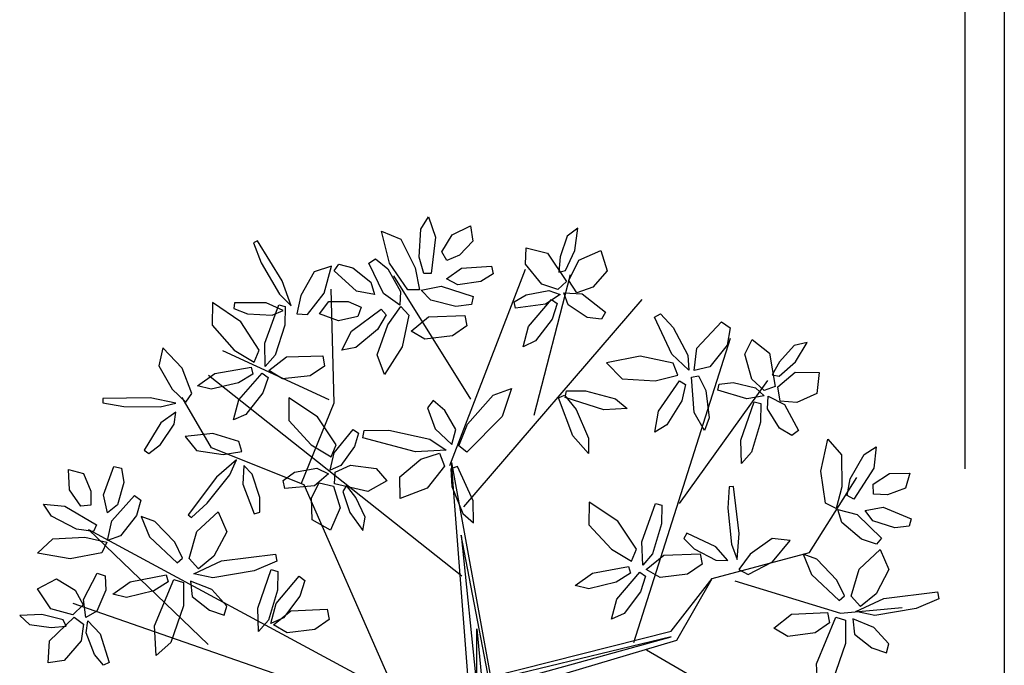
# Model space of a CAD drawing. Units: millimetres. Extents: x 466 to 1913, y -307 to -51.
# Drawn here: x 579 to 581, y -69 to -68 of the extents above; entities that cross this region are included whole.
import ezdxf

# ---------------------------------------------------------------- set-up
doc = ezdxf.new("R2010")
doc.units = ezdxf.units.MM
doc.linetypes.add('DASHDOT', pattern=[1, 0.5, -0.25, 0, -0.25])
for name, color, linetype in [('ARB', 94, 'Continuous'), ('ARB XACALOXOCHITL', 62, 'Continuous'), ('ARBOLES', 94, 'Continuous'), ('EJES', 251, 'DASHDOT'), ('OBRA EXTERIOR', 253, 'Continuous')]:
    doc.layers.add(name, color=color, linetype=linetype)

# ---------------------------------------------------------------- blocks, each defined once
blk = doc.blocks.new('arbol color')
at = {"color": 2}
for p, q in [((0.2454, 1.3282), (0.2179, 1.3028)), ((0.2441, 1.2653), (0.2454, 1.3282)), ((-0.4752, 1.2831), (-0.49, 1.2487)), ((-0.4508, 1.2252), (-0.4752, 1.2831)), ((0.2179, 1.3028), (0.2049, 1.2425)), ((-0.49, 1.2487), (-0.4773, 1.1883)), ((-0.4275, 1.2067), (-0.3871, 1.2613)), ((-0.3871, 1.2613), (-0.343, 1.2209)), ((-0.0155, 1.1586), (0.0073, 1.2582)), ((0.0073, 1.2582), (0.037, 1.2558)), ((0.037, 1.2558), (0.0533, 1.2091)), ((0.1097, 1.2123), (0.107, 1.258)), ((0.107, 1.258), (0.1682, 1.2495)), ((0.1682, 1.2495), (0.2296, 1.1758)), ((0.2241, 1.2066), (0.2441, 1.2653)), ((0.2579, 1.2389), (0.317, 1.2724)), ((0.317, 1.2724), (0.3408, 1.2176)), ((-0.4452, 1.1633), (-0.4508, 1.2252)), ((-0.343, 1.2209), (-0.3556, 1.1605)), ((0.2049, 1.2425), (0.2056, 1.1999)), ((0.2359, 1.1788), (0.2579, 1.2389)), ((-0.4231, 1.1428), (-0.4275, 1.2067)), ((0.0533, 1.2091), (0.042, 1.1319)), ((0.1616, 1.161), (0.1097, 1.2123)), ((0.2056, 1.1999), (0.2241, 1.2066)), ((0.3408, 1.2176), (0.3048, 1.1675)), ((-0.5731, 1.1627), (-0.5137, 1.1798)), ((-0.5137, 1.1798), (-0.4276, 1.1375)), ((-0.4773, 1.1883), (-0.4593, 1.1497)), ((-0.1624, 1.1748), (-0.153, 1.1909)), ((-0.0682, 1.1094), (-0.1624, 1.1748)), ((-0.153, 1.1909), (-0.1025, 1.1762)), ((-0.1025, 1.1762), (-0.0279, 1.1293)), ((0.2296, 1.1758), (0.2082, 1.1506)), ((0.262, 1.1473), (0.2359, 1.1788)), ((0.3048, 1.1675), (0.262, 1.1473)), ((0.5415, 1.1361), (0.5606, 1.1716)), ((0.5606, 1.1716), (0.5845, 1.116)), ((-0.7717, 1.0895), (-0.7404, 1.1375)), ((-0.7404, 1.1375), (-0.7128, 1.1034)), ((-0.552, 1.1221), (-0.5731, 1.1627)), ((-0.4593, 1.1497), (-0.4452, 1.1633)), ((-0.4276, 1.1375), (-0.4369, 1.1057)), ((-0.3865, 1.1246), (-0.4231, 1.1428)), ((-0.3556, 1.1605), (-0.3865, 1.1246)), ((0.0096, 1.1005), (-0.0155, 1.1586)), ((0.1208, 1.1265), (0.1833, 1.145)), ((0.2082, 1.1506), (0.1616, 1.161)), ((0.2159, 1.1376), (0.1774, 1.1056)), ((0.1833, 1.145), (0.2159, 1.1376)), ((0.2259, 1.1431), (0.2772, 1.1456)), ((0.2418, 1.1106), (0.2259, 1.1431)), ((0.2772, 1.1456), (0.3482, 1.1014)), ((0.6305, 1.1257), (0.6797, 1.1551)), ((0.6797, 1.1551), (0.6896, 1.1123)), ((-0.4837, 1.0963), (-0.552, 1.1221)), ((-0.4177, 1.1061), (-0.3719, 1.1292)), ((-0.3719, 1.1292), (-0.2891, 1.1177)), ((-0.2891, 1.1177), (-0.2891, 1.0946)), ((-0.0041, 1.0939), (-0.0682, 1.1094)), ((-0.0279, 1.1293), (-0.0041, 1.0939)), ((0.042, 1.1319), (0.0096, 1.1005)), ((0.0889, 1.103), (0.1208, 1.1265)), ((0.1997, 1.1094), (0.2178, 1.1144)), ((0.2212, 0.9968), (0.1997, 1.1094)), ((0.2178, 1.1144), (0.2435, 1.0685)), ((0.2986, 1.0811), (0.2418, 1.1106)), ((0.5422, 1.0569), (0.5415, 1.1361)), ((0.5845, 1.116), (0.5795, 1.0129)), ((0.6052, 1.0766), (0.6305, 1.1257)), ((0.6896, 1.1123), (0.6553, 1.0707)), ((-0.7729, 1.0343), (-0.7717, 1.0895)), ((-0.7128, 1.1034), (-0.7253, 1.0509)), ((-0.507, 1.0482), (-0.4574, 1.0905)), ((-0.4369, 1.1057), (-0.4837, 1.0963)), ((-0.4574, 1.0905), (-0.4246, 1.097)), ((-0.39, 1.0829), (-0.4177, 1.1061)), ((-0.3261, 1.079), (-0.39, 1.0829)), ((-0.2891, 1.0946), (-0.3261, 1.079)), ((0.0274, 1.0938), (0.0661, 1.0682)), ((0.0947, 1.0863), (0.0889, 1.103)), ((0.1774, 1.1056), (0.0947, 1.0863)), ((-0.439, 1.0721), (-0.4192, 1.0705)), ((-0.1428, 1.0594), (-0.2156, 0.9958)), ((0.0661, 1.0682), (0.1126, 1.0072)), ((0.3388, 1.0803), (0.2986, 1.0811)), ((0.5586, 1.0118), (0.5422, 1.0569)), ((0.6553, 1.0707), (0.6202, 1.0525)), ((-0.7489, 1.0193), (-0.7729, 1.0343)), ((-0.7253, 1.0509), (-0.7489, 1.0193)), ((-0.5265, 1.0137), (-0.507, 1.0482)), ((-0.4467, 1.0521), (-0.5144, 1.0008)), ((-0.2156, 0.9958), (-0.1547, 0.9784)), ((-0.5849, 0.6597), (-0.5879, 0.6335)), ((-0.5419, 0.6514), (-0.5849, 0.6597)), ((-0.4883, 0.6208), (-0.5419, 0.6514)), ((-0.4579, 0.5852), (-0.4674, 0.6503)), ((-0.5879, 0.6335), (-0.5396, 0.5938)), ((-0.4774, 0.5783), (-0.4883, 0.6208)), ((-0.5396, 0.5938), (-0.4774, 0.5783)), ((-0.4295, 0.5808), (-0.4579, 0.5852)), ((-0.4831, 0.5572), (-0.5558, 0.5096)), ((-0.5382, 0.5601), (-0.4831, 0.5572)), ((-0.5325, 0.4992), (-0.4947, 0.5406)), ((-0.4947, 0.5406), (-0.4643, 0.5159)), ((-0.4325, 0.5325), (-0.4453, 0.5174)), ((-0.3454, 0.4713), (-0.4325, 0.5325)), ((-0.5588, 0.4267), (-0.5325, 0.4992)), ((-0.4643, 0.5159), (-0.4754, 0.4379)), ((-0.4453, 0.5174), (-0.4178, 0.4766)), ((-0.4178, 0.4766), (-0.3534, 0.4262)), ((-0.3135, 0.4183), (-0.3454, 0.4713)), ((-0.5267, 0.3744), (-0.5588, 0.4267)), ((-0.4754, 0.4379), (-0.5267, 0.3744)), ((-0.3534, 0.4262), (-0.3135, 0.4183)), ((-1.0005, 0.2856), (-1.0754, 0.2682)), ((-0.9787, 0.2654), (-1.0005, 0.2856)), ((-1.0754, 0.2682), (-1.1388, 0.2221)), ((-1.0203, 0.232), (-0.9787, 0.2654)), ((-1.1388, 0.2221), (-1.0909, 0.2038)), ((-1.0909, 0.2038), (-1.0203, 0.232)), ((-0.9803, 0.2376), (-1.0045, 0.1673)), ((-0.9758, 0.1918), (-0.9803, 0.2376)), ((-0.9218, 0.2248), (-0.9548, 0.2339)), ((-0.9548, 0.2339), (-0.9309, 0.1875)), ((-0.8704, 0.1786), (-0.9218, 0.2248)), ((-1.0045, 0.1673), (-1.0207, 0.0356)), ((-0.9908, 0.0907), (-0.9758, 0.1918)), ((-0.9309, 0.1875), (-0.861, 0.1309)), ((-0.8495, 0.1428), (-0.8704, 0.1786)), ((-0.861, 0.1309), (-0.8495, 0.1428)), ((-1.0087, 0.0336), (-0.9908, 0.0907)), ((-0.9754, 0.007), (-0.9516, 0.085)), ((-0.9516, 0.085), (-0.9022, 0.0484)), ((-0.8741, -0.0296), (-0.7525, 0.0631)), ((-0.7525, 0.0631), (-0.7387, 0.0473)), ((-0.9022, 0.0484), (-0.8995, -0.0286)), ((-0.7387, 0.0473), (-0.7807, -0.0081)), ((-0.6812, -0.0561), (-0.6634, 0.0421)), ((-0.6634, 0.0421), (-0.6436, 0.0405)), ((-0.6436, 0.0405), (-0.6339, -0.0048)), ((-0.9566, -0.0696), (-0.9754, 0.007)), ((-0.7406, 0.0191), (-0.7225, 0.024)), ((-0.7191, -0.0935), (-0.7406, 0.0191)), ((-0.7225, 0.024), (-0.6968, -0.0218)), ((-0.6349, -0.0533), (-0.5489, 0.0018)), ((-0.5489, 0.0018), (-0.5294, -0.0207)), ((-0.7807, -0.0081), (-0.8715, -0.0829)), ((-0.6968, -0.0218), (-0.6764, -0.1076)), ((-0.6339, -0.0048), (-0.6435, -0.0809)), ((-0.5294, -0.0207), (-0.5504, -0.0654)), ((-1.0144, -0.0505), (-1.0929, -0.0278)), ((-0.9736, -0.0781), (-1.0144, -0.0505)), ((-0.9237, -0.1009), (-0.8741, -0.0296)), ((-0.8995, -0.0286), (-0.9191, -0.0812)), ((-0.6577, -0.1123), (-0.6349, -0.0533)), ((-1.0835, -0.0727), (-0.9799, -0.0969)), ((-0.9799, -0.0969), (-0.9736, -0.0781)), ((-0.9191, -0.0812), (-0.9566, -0.0696)), ((-0.8715, -0.0829), (-0.9237, -0.1009)), ((-0.6659, -0.1125), (-0.6812, -0.0561)), ((-0.6435, -0.0809), (-0.6659, -0.1125)), ((-0.5504, -0.0654), (-0.6126, -0.1127)), ((-0.6843, -0.1495), (-0.7191, -0.0935)), ((-0.6764, -0.1076), (-0.6843, -0.1495)), ((-0.9646, -0.1428), (-0.9367, -0.1363)), ((-0.9367, -0.1363), (-0.9035, -0.1931)), ((-0.8577, -0.1137), (-0.9212, -0.1226)), ((-0.9212, -0.1226), (-0.8951, -0.158)), ((-0.798, -0.1326), (-0.8577, -0.1137)), ((-0.791, -0.158), (-0.798, -0.1326)), ((-0.6126, -0.1127), (-0.6577, -0.1123)), ((-1.0676, -0.2095), (-0.9894, -0.1421)), ((-0.9751, -0.1558), (-0.9972, -0.1982)), ((-0.9894, -0.1421), (-0.9751, -0.1558)), ((-0.9462, -0.2831), (-0.9646, -0.1428)), ((-0.8951, -0.158), (-0.834, -0.1663)), ((-0.834, -0.1663), (-0.791, -0.158)), ((-0.9035, -0.1931), (-0.8834, -0.2999)), ((-1.0926, -0.2642), (-1.0676, -0.2095)), ((-0.9972, -0.1982), (-1.0544, -0.253)), ((-1.0544, -0.253), (-1.0926, -0.2642))]:
    blk.add_line(p, q, dxfattribs=at)
at = {"color": 44}
for p, q in [((0.2452, 0.3529), (0.0518, 1.2305)), ((-0.3601, 0.4437), (-0.2172, 1.2002)), ((0.1611, 0.7564), (0.2031, 1.18)), ((-0.3181, 0.7665), (-0.4273, 1.1599)), ((-0.4526, 0.5244), (-0.545, 1.1094)), ((0.5467, 0.8196), (0.5562, 1.0691)), ((-0.4946, 0.716), (-0.8561, 0.9077)), ((-0.8224, 0.5143), (-0.9906, 0.7866)), ((0.4049, 0.6454), (0.7075, 0.716)), ((0.3208, 0.4336), (0.3467, 0.6196)), ((0.3467, 0.4196), (0.3467, 0.6196)), ((-0.4526, 0.5344), (-0.0553, 0.0673)), ((-0.0995, 0.02), (-0.4526, 0.5344)), ((-0.8393, 0.5143), (-1.1671, 0.484)), ((-0.0553, 0.0673), (0.3208, 0.4336)), ((0.3285, 0.4194), (-0.0533, 0.0559)), ((-0.0472, 0.0376), (0.3285, 0.4194)), ((-0.0133, 0.0385), (0.3467, 0.4196)), ((-0.2676, 0.2722), (-1.1671, 0.4033)), ((-0.3261, 0.3708), (-0.0717, 0.0196)), ((-0.0533, 0.0559), (-0.3261, 0.3708)), ((0.2872, 0.3529), (0.8, 0.3529)), ((-0.7804, 0.2722), (-1.0578, 0.2318)), ((-0.2927, -0.0849), (-0.7804, 0.2722)), ((-0.1566, 0.165), (-0.0655, 0.0376)), ((-0.0717, 0.0196), (-0.1566, 0.165)), ((-1.2428, -0.1414), (-0.3425, -0.1137)), ((-0.7888, -0.2524), (-1.2428, -0.1414)), ((-0.545, -0.2221), (-1.1755, -0.3432))]:
    blk.add_line(p, q, dxfattribs=at)
at = {"color": 62}
for p, q in [((0.4597, 1.034), (0.4316, 1.1224)), ((0.4316, 1.1224), (0.4873, 1.1033)), ((-0.8563, 1.0599), (-0.8547, 1.1002)), ((-0.8547, 1.1002), (-0.8088, 1.0606)), ((-0.0528, 1.089), (-0.1428, 1.0594)), ((-0.0237, 1.0665), (-0.0528, 1.089)), ((0.0122, 1.0811), (0.0274, 1.0938)), ((0.4873, 1.1033), (0.5334, 1.0257)), ((-0.821, 0.9889), (-0.8563, 1.0599)), ((-0.8088, 1.0606), (-0.7681, 0.9658)), ((-0.7026, 1.0217), (-0.6318, 1.069)), ((-0.6318, 1.069), (-0.6173, 1.0524)), ((-0.4568, 0.9738), (-0.439, 1.0721)), ((-0.4192, 1.0705), (-0.4095, 1.0251)), ((-0.0711, 1.0208), (-0.0237, 1.0665)), ((-0.0206, 0.9518), (-0.012, 1.0547)), ((-0.012, 1.0547), (0.0078, 1.0549)), ((0.0078, 1.0549), (0.0217, 1.0092)), ((0.0683, 0.9985), (0.0122, 1.0811)), ((0.2435, 1.0685), (0.2638, 0.9828)), ((-0.6173, 1.0524), (-0.636, 1.0164)), ((0.5168, 0.9628), (0.4597, 1.034)), ((0.6236, 1.0009), (0.6629, 1.0344)), ((0.6629, 1.0344), (0.7472, 1.0459)), ((0.7472, 1.0459), (0.753, 1.0246)), ((-0.949, 0.9994), (-0.8907, 1.0066)), ((-0.8851, 0.9322), (-0.949, 0.9994)), ((-0.8907, 1.0066), (-0.8152, 0.957)), ((-0.7233, 0.9744), (-0.7026, 1.0217)), ((-0.636, 1.0164), (-0.6875, 0.9764)), ((-0.4095, 1.0251), (-0.4191, 0.949)), ((-0.1547, 0.9784), (-0.0711, 1.0208)), ((0.0217, 1.0092), (0.0193, 0.9299)), ((0.1187, 0.9689), (0.0683, 0.9985)), ((0.1126, 1.0072), (0.1187, 0.9689)), ((0.5334, 1.0257), (0.5498, 0.9647)), ((0.6566, 0.9871), (0.6236, 1.0009)), ((0.7204, 1.0005), (0.6566, 0.9871)), ((0.753, 1.0246), (0.7204, 1.0005)), ((-0.7864, 0.9556), (-0.821, 0.9889)), ((-0.6875, 0.9764), (-0.7233, 0.9744)), ((-0.4415, 0.9174), (-0.4568, 0.9738)), ((0.256, 0.9409), (0.2212, 0.9968)), ((0.2638, 0.9828), (0.256, 0.9409)), ((0.5548, 0.9647), (0.6094, 0.9798)), ((0.6094, 0.9798), (0.7017, 0.9567)), ((-0.8152, 0.957), (-0.7737, 0.9095)), ((-0.7681, 0.9658), (-0.7864, 0.9556)), ((-0.7692, 0.9116), (-0.7267, 0.9492)), ((-0.7267, 0.9492), (-0.6337, 0.9688)), ((-0.6266, 0.9479), (-0.662, 0.9205)), ((-0.6337, 0.9688), (-0.6266, 0.9479)), ((-0.4191, 0.949), (-0.4415, 0.9174)), ((-0.0001, 0.8953), (-0.0206, 0.9518)), ((0.5498, 0.9647), (0.5168, 0.9628)), ((0.5833, 0.9387), (0.5548, 0.9647)), ((0.7017, 0.9567), (0.6988, 0.9348)), ((-0.935, 0.9036), (-0.9246, 0.9231)), ((-0.9246, 0.9231), (-0.8804, 0.9164)), ((-0.8025, 0.8933), (-0.8851, 0.9322)), ((-0.8804, 0.9164), (-0.8178, 0.879)), ((-0.662, 0.9205), (-0.7322, 0.9008)), ((-0.2276, 0.898), (-0.1425, 0.9207)), ((-0.1425, 0.9207), (-0.1004, 0.914)), ((0.0193, 0.9299), (-0.0001, 0.8953)), ((0.655, 0.9256), (0.5833, 0.9387)), ((0.6988, 0.9348), (0.655, 0.9256)), ((0.6913, 0.8491), (0.7151, 0.9272)), ((0.7151, 0.9272), (0.7644, 0.8906)), ((-0.8567, 0.8497), (-0.935, 0.9036)), ((-0.7737, 0.9095), (-0.8025, 0.8933)), ((-0.7322, 0.9008), (-0.7692, 0.9116)), ((-0.7136, 0.8566), (-0.6275, 0.9116)), ((-0.608, 0.8891), (-0.6291, 0.8444)), ((-0.6275, 0.9116), (-0.608, 0.8891)), ((-0.2728, 0.871), (-0.2276, 0.898)), ((-0.1004, 0.914), (-0.1553, 0.8776)), ((0.7644, 0.8906), (0.7672, 0.8136)), ((0.7926, 0.8126), (0.9142, 0.9053)), ((0.9279, 0.8895), (0.8859, 0.834)), ((0.9142, 0.9053), (0.9279, 0.8895)), ((-1.0068, 0.858), (-0.9679, 0.8692)), ((-0.9679, 0.8692), (-0.9034, 0.8594)), ((-0.8178, 0.879), (-0.8002, 0.8446)), ((-0.2673, 0.8531), (-0.2728, 0.871)), ((-0.1553, 0.8776), (-0.2673, 0.8531)), ((0.2684, 0.8734), (0.2585, 0.8665)), ((0.2585, 0.8665), (0.2854, 0.8131)), ((0.3487, 0.7677), (0.2684, 0.8734)), ((-1.0217, 0.8431), (-1.0561, 0.8051)), ((-1.0016, 0.7673), (-1.0217, 0.8431)), ((-1.0089, 0.836), (-1.0068, 0.858)), ((-0.9258, 0.8172), (-1.0089, 0.836)), ((-0.8773, 0.8348), (-0.9258, 0.8172)), ((-0.9034, 0.8594), (-0.8773, 0.8348)), ((-0.8002, 0.8446), (-0.8567, 0.8497)), ((-0.8015, 0.7801), (-0.7955, 0.8428)), ((-0.7955, 0.8428), (-0.7639, 0.8331)), ((-0.7639, 0.8331), (-0.7354, 0.7464)), ((-0.7363, 0.7975), (-0.7136, 0.8566)), ((-0.6291, 0.8444), (-0.6912, 0.7972)), ((-0.283, 0.8427), (-0.2723, 0.8581)), ((-0.1943, 0.77), (-0.283, 0.8427)), ((-0.2723, 0.8581), (-0.2232, 0.8393)), ((-0.2232, 0.8393), (-0.1526, 0.7866)), ((0.7101, 0.7726), (0.6913, 0.8491)), ((0.8859, 0.834), (0.7952, 0.7592)), ((-1.0561, 0.8051), (-1.0552, 0.729)), ((-0.881, 0.7133), (-0.8403, 0.8082)), ((-0.8403, 0.8082), (-0.8203, 0.8019)), ((0.2854, 0.8131), (0.3451, 0.7302)), ((0.3467, 0.6196), (0.5467, 0.8196)), ((0.4831, 0.8221), (0.436, 0.8019)), ((0.4699, 0.7449), (0.4831, 0.8221)), ((0.5737, 0.8144), (0.5338, 0.8068)), ((0.5338, 0.8068), (0.5831, 0.7695)), ((0.6523, 0.7917), (0.5737, 0.8144)), ((0.7429, 0.7413), (0.7926, 0.8126)), ((0.7672, 0.8136), (0.7475, 0.761)), ((-1.2382, 0.8003), (-1.2444, 0.7899)), ((-1.2444, 0.7899), (-1.1977, 0.7526)), ((-1.1213, 0.7376), (-1.2382, 0.8003)), ((-0.9781, 0.7536), (-0.9314, 0.7806)), ((-0.9314, 0.7806), (-0.8922, 0.7853)), ((-0.8922, 0.7853), (-0.8866, 0.7575)), ((-0.8203, 0.8019), (-0.8207, 0.7539)), ((-0.7855, 0.6912), (-0.8015, 0.7801)), ((-0.6912, 0.7972), (-0.7363, 0.7975)), ((-0.4462, 0.7569), (-0.4107, 0.7992)), ((-0.4107, 0.7992), (-0.3942, 0.7179)), ((-0.1526, 0.7866), (-0.1317, 0.7494)), ((0.436, 0.8019), (0.4051, 0.7324)), ((0.693, 0.7641), (0.6523, 0.7917)), ((-1.1977, 0.7526), (-1.1088, 0.7021)), ((-1.0124, 0.6912), (-1.0016, 0.7673)), ((-0.9839, 0.7101), (-0.9781, 0.7536)), ((-0.8866, 0.7575), (-0.9275, 0.7204)), ((-0.8207, 0.7539), (-0.8478, 0.6794)), ((-0.4674, 0.6503), (-0.4462, 0.7569)), ((-0.1317, 0.7494), (-0.1943, 0.77)), ((0.3803, 0.7005), (0.3487, 0.7677)), ((0.5831, 0.7695), (0.6868, 0.7453)), ((0.6868, 0.7453), (0.693, 0.7641)), ((0.7475, 0.761), (0.7101, 0.7726)), ((0.7952, 0.7592), (0.7429, 0.7413)), ((-1.0645, 0.6897), (-1.1213, 0.7376)), ((-1.0552, 0.729), (-1.0391, 0.6781)), ((-0.7354, 0.7464), (-0.7401, 0.6538)), ((0.1021, 0.7222), (0.1202, 0.7272)), ((0.1236, 0.6096), (0.1021, 0.7222)), ((0.1202, 0.7272), (0.1459, 0.6813)), ((0.3451, 0.7302), (0.3803, 0.7005)), ((0.4051, 0.7324), (0.3986, 0.6794)), ((0.4283, 0.6801), (0.4699, 0.7449)), ((0.809, 0.7285), (0.7455, 0.7196)), ((0.8687, 0.7096), (0.809, 0.7285)), ((-1.1088, 0.7021), (-1.0645, 0.6897)), ((-0.9275, 0.7204), (-0.9839, 0.7101)), ((-0.8781, 0.6529), (-0.881, 0.7133)), ((-0.3942, 0.7179), (-0.4295, 0.5808)), ((0.31, 0.702), (0.2204, 0.6937)), ((0.2204, 0.6937), (0.2204, 0.6772)), ((0.3595, 0.6854), (0.31, 0.702)), ((0.5896, 0.6444), (0.6756, 0.6994)), ((0.6756, 0.6994), (0.6951, 0.6769)), ((0.7021, 0.6994), (0.73, 0.7059)), ((0.7205, 0.559), (0.7021, 0.6994)), ((0.73, 0.7059), (0.7631, 0.6491)), ((0.7455, 0.7196), (0.7715, 0.6842)), ((0.8756, 0.6842), (0.8687, 0.7096)), ((-1.0771, 0.6673), (-1.1291, 0.6617)), ((-1.0975, 0.6398), (-1.0771, 0.6673)), ((-1.0957, 0.6748), (-1.0776, 0.6795)), ((-1.0758, 0.5619), (-1.0957, 0.6748)), ((-1.0776, 0.6795), (-1.0525, 0.6333)), ((-1.0391, 0.6781), (-1.0124, 0.6912)), ((-0.8478, 0.6794), (-0.8781, 0.6529)), ((-0.7401, 0.6538), (-0.7855, 0.6912)), ((0.1459, 0.6813), (0.1663, 0.5955)), ((0.2204, 0.6772), (0.2604, 0.6661)), ((0.2604, 0.6661), (0.3295, 0.6689)), ((0.3295, 0.6689), (0.3595, 0.6854)), ((0.3986, 0.6794), (0.4283, 0.6801)), ((0.6951, 0.6769), (0.674, 0.6322)), ((0.7715, 0.6842), (0.8326, 0.6759)), ((0.8326, 0.6759), (0.8756, 0.6842)), ((-1.1291, 0.6617), (-1.207, 0.617)), ((-1.1591, 0.6085), (-1.0975, 0.6398)), ((0.1956, 0.6078), (0.2817, 0.6628)), ((0.3012, 0.6403), (0.2801, 0.5956)), ((0.2817, 0.6628), (0.3012, 0.6403)), ((0.5668, 0.5853), (0.5896, 0.6444)), ((0.7631, 0.6491), (0.7833, 0.5423)), ((-1.207, 0.617), (-1.2001, 0.6019)), ((-1.0525, 0.6333), (-1.0333, 0.5473)), ((-1.0038, 0.5591), (-0.917, 0.6129)), ((-0.917, 0.6129), (-0.8978, 0.5901)), ((0.0353, 0.6262), (-0.0612, 0.6318)), ((-0.0612, 0.6318), (-0.0299, 0.5767)), ((0.1202, 0.5842), (0.0353, 0.6262)), ((0.674, 0.6322), (0.6119, 0.585)), ((-1.1639, 0.5797), (-1.2603, 0.5866)), ((-1.2603, 0.5866), (-1.2298, 0.5311)), ((-1.2001, 0.6019), (-1.1591, 0.6085)), ((-0.8978, 0.5901), (-0.9195, 0.5457)), ((0.1252, 0.5477), (0.1202, 0.5842)), ((0.1584, 0.5536), (0.1236, 0.6096)), ((0.1663, 0.5955), (0.1584, 0.5536)), ((0.1729, 0.5487), (0.1956, 0.6078)), ((0.2801, 0.5956), (0.218, 0.5484)), ((0.6119, 0.585), (0.5668, 0.5853)), ((-1.0795, 0.5365), (-1.1639, 0.5797)), ((-1.0418, 0.5055), (-1.0758, 0.5619)), ((-1.0274, 0.5003), (-1.0038, 0.5591)), ((-0.6504, 0.5246), (-0.5382, 0.5601)), ((-0.0299, 0.5767), (0.0594, 0.5484)), ((0.7662, 0.4898), (0.7205, 0.559)), ((-1.2298, 0.5311), (-1.1409, 0.5016)), ((-1.0751, 0.5), (-1.0795, 0.5365)), ((-1.0333, 0.5473), (-1.0418, 0.5055)), ((-0.9195, 0.5457), (-0.9823, 0.4994)), ((0.0471, 0.4638), (0.1253, 0.5311)), ((0.0594, 0.5484), (0.1252, 0.5477)), ((0.1253, 0.5311), (0.1396, 0.5174)), ((0.1432, 0.4348), (0.1611, 0.533)), ((0.1611, 0.533), (0.1808, 0.5314)), ((0.218, 0.5484), (0.1729, 0.5487)), ((0.1808, 0.5314), (0.1905, 0.486)), ((-1.1409, 0.5016), (-1.0751, 0.5)), ((-0.9823, 0.4994), (-1.0274, 0.5003)), ((-0.7888, 0.2722), (-0.8224, 0.5143)), ((-0.7101, 0.4888), (-0.6504, 0.5246)), ((-0.5558, 0.5096), (-0.7032, 0.469)), ((0.1396, 0.5174), (0.1175, 0.4751)), ((-1.1543, 0.4172), (-1.0752, 0.4834)), ((-1.0752, 0.4834), (-1.0611, 0.4695)), ((-1.0586, 0.3868), (-1.0394, 0.4848)), ((-1.0394, 0.4848), (-1.0197, 0.4829)), ((-1.0197, 0.4829), (-1.0106, 0.4374)), ((-0.7522, 0.3919), (-0.7383, 0.4758)), ((-0.7383, 0.4758), (-0.7207, 0.4747)), ((-0.7207, 0.4747), (-0.7112, 0.4363)), ((-0.7032, 0.469), (-0.7101, 0.4888)), ((0.1175, 0.4751), (0.0603, 0.4202)), ((0.1905, 0.486), (0.181, 0.41)), ((-1.0611, 0.4695), (-1.0838, 0.4275)), ((-0.8434, 0.4567), (-0.9399, 0.4623)), ((-0.9399, 0.4623), (-0.9086, 0.4071)), ((-0.7585, 0.4146), (-0.8434, 0.4567)), ((0.0221, 0.409), (0.0471, 0.4638)), ((-1.1801, 0.3628), (-1.1543, 0.4172)), ((-1.0838, 0.4275), (-1.1418, 0.3734)), ((-1.0106, 0.4374), (-1.0212, 0.3615)), ((-0.7112, 0.4363), (-0.7181, 0.3714)), ((0.0603, 0.4202), (0.0221, 0.409)), ((0.1585, 0.3784), (0.1432, 0.4348)), ((-1.2422, 0.3843), (-1.3176, 0.4061)), ((-1.3176, 0.4061), (-1.3026, 0.357)), ((-0.9086, 0.4071), (-0.8194, 0.3789)), ((-0.7535, 0.3782), (-0.7585, 0.4146)), ((-0.7374, 0.3442), (-0.7522, 0.3919)), ((-0.695, 0.3853), (-0.6277, 0.4136)), ((-0.6277, 0.4136), (-0.5844, 0.3986)), ((-0.5844, 0.3986), (-0.6158, 0.3453)), ((0.181, 0.41), (0.1585, 0.3784)), ((-1.1825, 0.3359), (-1.2422, 0.3843)), ((-1.1418, 0.3734), (-1.1801, 0.3628)), ((-1.0441, 0.3302), (-1.0586, 0.3868)), ((-1.0212, 0.3615), (-1.0441, 0.3302)), ((-0.8194, 0.3789), (-0.7535, 0.3782)), ((-0.7181, 0.3714), (-0.7374, 0.3442)), ((-0.7225, 0.3463), (-0.695, 0.3853)), ((-1.3026, 0.357), (-1.237, 0.3186)), ((-1.185, 0.3062), (-1.1825, 0.3359)), ((-0.7723, 0.3306), (-0.7362, 0.3328)), ((-0.7362, 0.3328), (-0.7535, 0.2845)), ((-0.7074, 0.3169), (-0.7225, 0.3463)), ((-0.6158, 0.3453), (-0.7074, 0.3169)), ((-1.237, 0.3186), (-1.185, 0.3062)), ((-1.0578, 0.2318), (-1.2007, 0.3125)), ((-0.8213, 0.2895), (-0.7723, 0.3306)), ((-0.7462, 0.2979), (-0.707, 0.3099)), ((-0.707, 0.3099), (-0.6599, 0.2665)), ((-0.676, 0.3297), (-0.6769, 0.3102)), ((-0.6769, 0.3102), (-0.6303, 0.2691)), ((-0.6364, 0.3141), (-0.676, 0.3297)), ((-0.5856, 0.279), (-0.6364, 0.3141)), ((-1.2081, 0.2904), (-1.2784, 0.2664)), ((-1.2415, 0.2588), (-1.2081, 0.2904)), ((-0.8375, 0.2527), (-0.8213, 0.2895)), ((-0.7535, 0.2845), (-0.8216, 0.2359)), ((-0.7439, 0.2506), (-0.7462, 0.2979)), ((-0.5728, 0.2439), (-0.5856, 0.279)), ((-1.2784, 0.2664), (-1.3922, 0.1983)), ((-1.3305, 0.2086), (-1.2415, 0.2588)), ((-1.1954, 0.268), (-1.2173, 0.2207)), ((-1.1822, 0.2364), (-1.1954, 0.268)), ((-0.8216, 0.2359), (-0.8375, 0.2527)), ((-0.7115, 0.1981), (-0.7439, 0.2506)), ((-0.6599, 0.2665), (-0.6517, 0.1991)), ((-0.6303, 0.2691), (-0.5728, 0.2439)), ((-1.1871, 0.1675), (-1.1822, 0.2364)), ((-1.3922, 0.1983), (-1.3865, 0.1877)), ((-1.3865, 0.1877), (-1.3305, 0.2086)), ((-1.2173, 0.2207), (-1.219, 0.1308)), ((-0.6517, 0.1991), (-0.7115, 0.1981)), ((-1.2026, 0.1289), (-1.1871, 0.1675)), ((-1.219, 0.1308), (-1.2026, 0.1289)), ((-1.2696, 0.0484), (-1.2486, 0.055)), ((-1.2548, -0.0354), (-1.2696, 0.0484)), ((-1.2486, 0.055), (-1.2232, 0.0234)), ((-1.2232, 0.0234), (-1.2072, -0.0398)), ((-1.1981, -0.0867), (-1.1787, 0.0064)), ((-1.1787, 0.0064), (-1.1567, 0.0044)), ((-1.1567, 0.0044), (-1.1458, -0.039)), ((-1.3761, -0.0234), (-1.3337, -0.0118)), ((-1.3447, -0.0714), (-1.3761, -0.0234)), ((-1.3337, -0.0118), (-1.2907, -0.0445)), ((-1.2907, -0.0445), (-1.2712, -0.0788)), ((-1.2198, -0.0734), (-1.2548, -0.0354)), ((-1.2072, -0.0398), (-1.2198, -0.0734)), ((-1.1458, -0.039), (-1.1561, -0.1112)), ((-1.0929, -0.0278), (-1.1329, -0.0353)), ((-1.1329, -0.0353), (-1.0835, -0.0727)), ((-1.2947, -0.0947), (-1.3447, -0.0714)), ((-1.2712, -0.0788), (-1.2947, -0.0947)), ((-1.1809, -0.1407), (-1.1981, -0.0867)), ((-1.3879, -0.1431), (-1.3333, -0.117)), ((-1.3333, -0.117), (-1.23, -0.1179)), ((-1.23, -0.1179), (-1.2281, -0.1387)), ((-1.1561, -0.1112), (-1.1809, -0.1407)), ((-1.3517, -0.1607), (-1.3879, -0.1431)), ((-1.2725, -0.1569), (-1.3517, -0.1607)), ((-1.3167, -0.2136), (-1.241, -0.1645)), ((-1.2281, -0.1387), (-1.2725, -0.1569)), ((-1.241, -0.1645), (-1.1807, -0.1457)), ((-1.1807, -0.1457), (-1.1775, -0.1786)), ((-1.1775, -0.1786), (-1.2464, -0.2385)), ((-1.3336, -0.27), (-1.3167, -0.2136)), ((-1.2464, -0.2385), (-1.3336, -0.27)), ((-1.1598, -0.2349), (-1.137, -0.2308)), ((-1.1563, -0.3185), (-1.1598, -0.2349)), ((-1.137, -0.2308), (-1.1151, -0.2644)), ((-1.1151, -0.2644), (-1.1075, -0.3279)), ((-0.9005, -0.3524), (-0.9462, -0.2831)), ((-0.8834, -0.2999), (-0.9005, -0.3524)), ((-1.2835, -0.3571), (-1.2516, -0.3065)), ((-1.2516, -0.3065), (-1.19, -0.308)), ((-1.19, -0.308), (-1.1491, -0.332)), ((-1.1491, -0.332), (-1.1604, -0.3713)), ((-1.1253, -0.3594), (-1.1563, -0.3185)), ((-1.1075, -0.3279), (-1.1253, -0.3594)), ((-1.2225, -0.387), (-1.2835, -0.3571)), ((-1.1604, -0.3713), (-1.2225, -0.387)), ((-1.1807, -0.467), (-1.1544, -0.3748)), ((-1.1544, -0.3748), (-1.1215, -0.3783)), ((-1.1215, -0.3783), (-1.1038, -0.4226)), ((-1.1029, -0.3957), (-1.1151, -0.3646)), ((-1.1151, -0.3646), (-1.067, -0.3783)), ((-1.067, -0.3783), (-1.0044, -0.4357)), ((-1.2365, -0.4133), (-1.2892, -0.4476)), ((-1.1767, -0.3967), (-1.2365, -0.4133)), ((-1.1956, -0.4327), (-1.1608, -0.4081)), ((-1.1608, -0.4081), (-1.1767, -0.3967)), ((-1.0524, -0.4369), (-1.1029, -0.3957)), ((-1.2527, -0.456), (-1.1956, -0.4327)), ((-1.1038, -0.4226), (-1.117, -0.4944)), ((-1.015, -0.4499), (-1.0524, -0.4369)), ((-1.0044, -0.4357), (-1.015, -0.4499)), ((-1.2892, -0.4476), (-1.2527, -0.456)), ((-1.1532, -0.5224), (-1.1807, -0.467)), ((-1.117, -0.4944), (-1.1532, -0.5224))]:
    blk.add_line(p, q, dxfattribs=at)
for p, q in [((-0.4246, 1.097), (-0.4467, 1.0521)), ((0.3482, 1.1014), (0.3388, 1.0803)), ((0.6202, 1.0525), (0.6052, 1.0766)), ((-0.5144, 1.0008), (-0.5265, 1.0137)), ((0.5795, 1.0129), (0.5586, 1.0118)), ((0.7075, 0.716), (0.8504, 0.8169)), ((-1.0207, 0.0356), (-1.0087, 0.0336))]:
    blk.add_line(p, q)
blk = doc.blocks.new('ARF')
at = {"layer": 'ARB', "xscale": 2.073867272754125, "yscale": 2.073867272754125, "zscale": 2.073867272754125}
blk.add_blockref('arbol color', (131.3884, 198.357), dxfattribs=at)
blk = doc.blocks.new('ARF1')
at = {"layer": 'ARBOLES'}
blk.add_blockref('ARF', (-131.3535, -198.3823), dxfattribs=at)
blk = doc.blocks.new('A$C02A2368E')
at = {"layer": 'ARBOLES', "lineweight": 5}
blk.add_blockref('ARF1', (2.8524, 2.7692), dxfattribs=at)

msp = doc.modelspace()

# ---------------------------------------------------------------- linework, layer by layer
at = {"layer": 'EJES', "ltscale": 2}
msp.add_line((581.1146, -94.0856), (581.1146, -59.815), dxfattribs=at)
at = {"layer": 'OBRA EXTERIOR', "ltscale": 10}
msp.add_line((581.1896, -67.0339), (581.1896, -92.5623), dxfattribs=at)

# ---------------------------------------------------------------- block references
at = {"layer": 'ARB XACALOXOCHITL', "xscale": 0.3283512003017796, "yscale": 0.3283512003017796, "zscale": 0.3283512003017796, "rotation": 329.9364259800063}
msp.add_blockref('A$C02A2368E', (578.9421, -69.6473), dxfattribs=at)

doc.saveas('drawing.dxf')
